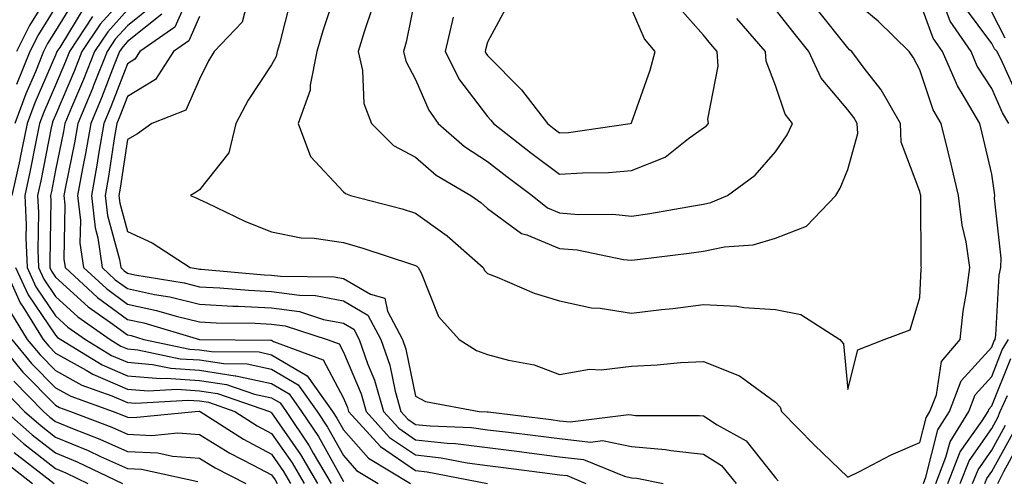
# Model space of a CAD drawing. Units: inches. Extents: x 1026563 to 1029203, y 7221338 to 7223978.
# Drawn here: x 1028643 to 1028780, y 7221662 to 7221726 of the extents above; entities that cross this region are included whole.
import ezdxf

# ---------------------------------------------------------------- set-up
doc = ezdxf.new("R2010")
doc.units = ezdxf.units.IN
doc.header["$MEASUREMENT"] = 0
doc.layers.add('Contour_10267221', color=7, linetype='Continuous', true_color=0x8878de)

msp = doc.modelspace()

# ---------------------------------------------------------------- linework, layer by layer
at = {"layer": 'Contour_10267221'}
msp.add_polyline3d([(1028718.05, 7221710.61, 3009), (1028719.28, 7221710.69, 3009), (1028727.87, 7221711.92, 3009), (1028728.01, 7221711.96, 3009), (1028728.05, 7221712.04, 3009), (1028730.63, 7221719.34, 3009), (1028731.33, 7221721.92, 3009), (1028729.83, 7221723.7, 3009), (1028728.05, 7221727.88, 3009), (1028726.14, 7221730.01, 3009), (1028723.79, 7221731.92, 3009), (1028719.42, 7221733.29, 3009), (1028718.05, 7221733.91, 3009), (1028716.53, 7221733.44, 3009), (1028713.67, 7221731.92, 3009), (1028711.08, 7221728.89, 3009), (1028708.05, 7221723.23, 3009), (1028707.78, 7221722.19, 3009), (1028707.7, 7221721.92, 3009), (1028707.82, 7221721.69, 3009), (1028708.05, 7221721.39, 3009), (1028712.76, 7221716.63, 3009), (1028716.35, 7221711.92, 3009), (1028717.31, 7221711.18, 3009)], close=True, dxfattribs=at)
for points in [[(1028648.05, 7221731.37, 2992), (1028644.44, 7221725.53, 2992), (1028642.62, 7221721.92, 2992)], [(1028687.31, 7221731.18, 3005), (1028685.16, 7221724.81, 3005), (1028684.34, 7221721.92, 3005), (1028683.4, 7221717.27, 3005), (1028683.42, 7221716.55, 3005), (1028681.76, 7221711.92, 3005), (1028683.48, 7221707.35, 3005), (1028688.05, 7221702.45, 3005), (1028688.32, 7221702.19, 3005), (1028689.01, 7221701.92, 3005), (1028696.19, 7221700.06, 3005), (1028698.05, 7221699.48, 3005), (1028702.44, 7221696.31, 3005), (1028707.42, 7221691.92, 3005), (1028707.64, 7221691.51, 3005), (1028708.05, 7221691.08, 3005), (1028709.38, 7221690.59, 3005), (1028714.5, 7221688.37, 3005), (1028718.05, 7221687.29, 3005), (1028722.46, 7221686.33, 3005), (1028723.69, 7221686.28, 3005), (1028728.05, 7221685.55, 3005), (1028732.19, 7221686.06, 3005), (1028733.75, 7221686.22, 3005), (1028738.05, 7221686.78, 3005), (1028742.66, 7221686.53, 3005), (1028743.62, 7221686.35, 3005), (1028748.05, 7221686.06, 3005), (1028751.53, 7221685.4, 3005), (1028756.98, 7221681.92, 3005), (1028757.46, 7221681.33, 3005), (1028758.05, 7221674.97, 3005), (1028759.48, 7221680.49, 3005), (1028763.11, 7221681.92, 3005), (1028766.72, 7221683.25, 3005), (1028768.05, 7221687.74, 3005), (1028768.25, 7221691.72, 3005), (1028768.28, 7221691.92, 3005), (1028768.25, 7221692.12, 3005), (1028768.21, 7221701.76, 3005), (1028768.19, 7221701.92, 3005), (1028768.17, 7221702.04, 3005), (1028768.05, 7221702.49, 3005), (1028765.47, 7221709.34, 3005), (1028765.37, 7221711.92, 3005), (1028762.72, 7221716.59, 3005), (1028760.34, 7221719.63, 3005), (1028758.62, 7221721.92, 3005), (1028758.32, 7221722.19, 3005), (1028758.05, 7221722.45, 3005), (1028753.85, 7221727.72, 3005)], [(1028658.05, 7221729.93, 2997), (1028654.24, 7221725.73, 2997), (1028651.72, 7221721.92, 2997), (1028650.69, 7221719.28, 2997), (1028648.05, 7221713.07, 2997), (1028647.7, 7221712.27, 2997), (1028647.58, 7221711.92, 2997), (1028647.44, 7221711.31, 2997), (1028646.02, 7221703.95, 2997), (1028645.57, 7221701.92, 2997), (1028645.69, 7221699.56, 2997), (1028645.59, 7221694.38, 2997), (1028645.69, 7221691.92, 2997), (1028646.43, 7221690.3, 2997), (1028648.05, 7221687.9, 2997), (1028651.17, 7221685.05, 2997), (1028655.65, 7221681.92, 2997), (1028657.13, 7221681, 2997), (1028658.05, 7221680.61, 2997), (1028659.48, 7221680.49, 2997), (1028665.37, 7221679.24, 2997), (1028668.05, 7221679.07, 2997), (1028671.41, 7221678.56, 2997), (1028674.65, 7221678.52, 2997), (1028678.05, 7221677.8, 2997), (1028681.76, 7221675.63, 2997), (1028684.38, 7221671.92, 2997), (1028685.84, 7221669.71, 2997), (1028688.05, 7221665.79, 2997), (1028689.85, 7221663.72, 2997), (1028692.87, 7221661.92, 2997)], [(1028667.11, 7221730.98, 3001), (1028664.63, 7221725.34, 3001), (1028659.75, 7221721.92, 3001), (1028659.09, 7221720.88, 3001), (1028658.05, 7221720.24, 3001), (1028655.73, 7221714.24, 3001), (1028654.77, 7221711.92, 3001), (1028654.09, 7221707.96, 3001), (1028653.81, 7221706.16, 3001), (1028653.03, 7221701.92, 3001), (1028653.54, 7221697.41, 3001), (1028653.91, 7221696.06, 3001), (1028654.53, 7221691.92, 3001), (1028656.35, 7221690.22, 3001), (1028658.05, 7221688.99, 3001), (1028661.8, 7221688.17, 3001), (1028663.95, 7221687.82, 3001), (1028668.05, 7221686.8, 3001), (1028672.68, 7221686.55, 3001), (1028673.42, 7221686.55, 3001), (1028678.05, 7221686.31, 3001), (1028681.92, 7221685.79, 3001), (1028685.26, 7221684.71, 3001), (1028688.05, 7221684.17, 3001), (1028689.46, 7221683.33, 3001), (1028690.22, 7221681.92, 3001), (1028691.39, 7221678.58, 3001), (1028692.37, 7221676.24, 3001), (1028693.6, 7221671.92, 3001), (1028695.71, 7221669.58, 3001), (1028698.05, 7221667.99, 3001), (1028702.46, 7221667.51, 3001), (1028703.6, 7221667.47, 3001), (1028708.05, 7221666.9, 3001), (1028712.46, 7221666.33, 3001), (1028713.81, 7221666.16, 3001), (1028718.05, 7221665.61, 3001), (1028721.37, 7221665.24, 3001), (1028727.07, 7221662.9, 3001), (1028728.05, 7221662.7, 3001), (1028728.77, 7221662.64, 3001), (1028732.41, 7221661.92, 3001)], [(1028680.73, 7221729.24, 3004), (1028679.14, 7221723.01, 3004), (1028678.83, 7221721.92, 3004), (1028678.71, 7221721.26, 3004), (1028678.05, 7221720.06, 3004), (1028674.81, 7221715.16, 3004), (1028673.09, 7221711.92, 3004), (1028672.11, 7221707.86, 3004), (1028668.05, 7221702.7, 3004), (1028667.6, 7221702.37, 3004), (1028666.78, 7221701.92, 3004), (1028667.7, 7221701.57, 3004), (1028668.05, 7221701.35, 3004), (1028669.07, 7221700.9, 3004), (1028674.44, 7221698.31, 3004), (1028678.05, 7221696.86, 3004), (1028682.15, 7221696.02, 3004), (1028683.99, 7221695.98, 3004), (1028688.05, 7221695.38, 3004), (1028690.75, 7221694.62, 3004), (1028697.64, 7221692.33, 3004), (1028698.05, 7221692.21, 3004), (1028698.23, 7221692.1, 3004), (1028698.4, 7221691.92, 3004), (1028698.81, 7221691.16, 3004), (1028701.25, 7221685.12, 3004), (1028704.12, 7221681.92, 3004), (1028706.49, 7221680.36, 3004), (1028708.05, 7221679.83, 3004), (1028710.94, 7221679.03, 3004), (1028714.5, 7221678.37, 3004), (1028718.05, 7221677.06, 3004), (1028722.19, 7221677.78, 3004), (1028723.83, 7221677.7, 3004), (1028728.05, 7221678.21, 3004), (1028731.6, 7221678.37, 3004), (1028734.83, 7221678.7, 3004), (1028738.05, 7221678.85, 3004), (1028743.01, 7221676.88, 3004), (1028743.36, 7221676.61, 3004), (1028748.05, 7221673.19, 3004), (1028748.66, 7221672.53, 3004), (1028748.87, 7221671.92, 3004), (1028753.38, 7221667.25, 3004), (1028758.05, 7221662.76, 3004), (1028759.69, 7221663.56, 3004), (1028764.09, 7221665.88, 3004), (1028768.05, 7221667.58, 3004), (1028768.93, 7221671.04, 3004), (1028769.48, 7221671.92, 3004), (1028770.37, 7221674.24, 3004), (1028771.1, 7221678.87, 3004), (1028773.67, 7221681.92, 3004), (1028774.1, 7221685.87, 3004), (1028774.57, 7221688.44, 3004), (1028775, 7221691.92, 3004), (1028774.5, 7221695.47, 3004), (1028773.93, 7221697.8, 3004), (1028773.46, 7221701.92, 3004), (1028772.42, 7221706.3, 3004), (1028772, 7221707.97, 3004), (1028771.04, 7221711.92, 3004), (1028769.94, 7221713.81, 3004), (1028768.05, 7221719.4, 3004), (1028767.19, 7221721.06, 3004), (1028766.57, 7221721.92, 3004), (1028762.27, 7221726.14, 3004), (1028758.05, 7221729.69, 3004)], [(1028698.05, 7221729.67, 3007), (1028696.76, 7221723.21, 3007), (1028696.39, 7221721.92, 3007), (1028696.7, 7221720.57, 3007), (1028698.05, 7221718.03, 3007), (1028699.91, 7221713.78, 3007), (1028701.21, 7221711.92, 3007), (1028704.85, 7221708.72, 3007), (1028708.05, 7221706.65, 3007), (1028710.71, 7221704.58, 3007), (1028714.24, 7221701.92, 3007), (1028716.35, 7221700.22, 3007), (1028718.05, 7221699.52, 3007), (1028720.69, 7221699.28, 3007), (1028725.45, 7221699.32, 3007), (1028728.05, 7221699.03, 3007), (1028730.57, 7221699.4, 3007), (1028736.64, 7221700.51, 3007), (1028738.05, 7221700.73, 3007), (1028739.03, 7221700.94, 3007), (1028741.35, 7221701.92, 3007), (1028745.2, 7221704.77, 3007), (1028748.05, 7221708.01, 3007), (1028749.63, 7221710.34, 3007), (1028750.37, 7221711.92, 3007), (1028749.36, 7221713.23, 3007), (1028748.05, 7221717.19, 3007), (1028746.72, 7221720.59, 3007), (1028746.62, 7221721.92, 3007), (1028742.66, 7221726.53, 3007)], [(1028650.75, 7221729.22, 2994), (1028648.05, 7221724.81, 2994), (1028646.94, 7221723.03, 2994), (1028646.39, 7221721.92, 2994), (1028645.26, 7221719.13, 2994), (1028643.93, 7221716.04, 2994), (1028642.41, 7221711.92, 2994)], [(1028661.6, 7221728.37, 2999), (1028658.05, 7221725.51, 2999), (1028656.33, 7221723.64, 2999), (1028655.22, 7221721.92, 2999), (1028653.32, 7221717.19, 2999), (1028653.17, 7221716.8, 2999), (1028651.16, 7221711.92, 2999), (1028650.71, 7221709.26, 2999), (1028649.48, 7221703.35, 2999), (1028649.2, 7221701.92, 2999), (1028649.36, 7221700.61, 2999), (1028649.2, 7221693.07, 2999), (1028649.38, 7221691.92, 2999), (1028653.87, 7221687.74, 2999), (1028658.05, 7221684.69, 2999), (1028660.34, 7221684.21, 2999), (1028668.05, 7221681.92, 2999), (1028677.95, 7221681.82, 2999), (1028678.05, 7221681.8, 2999), (1028678.34, 7221681.63, 2999), (1028685.22, 7221679.09, 2999), (1028688.05, 7221673.76, 2999), (1028688.6, 7221672.47, 2999), (1028688.75, 7221671.92, 2999), (1028693.17, 7221667.04, 2999), (1028698.05, 7221663.72, 2999), (1028699.67, 7221663.54, 2999), (1028708.05, 7221661.92, 2999)], [(1028674.63, 7221728.5, 3003), (1028673.97, 7221726, 3003), (1028670.1, 7221721.92, 3003), (1028669.32, 7221720.65, 3003), (1028668.05, 7221718.11, 3003), (1028666.17, 7221713.8, 3003), (1028661.41, 7221711.92, 3003), (1028659.46, 7221710.51, 3003), (1028658.05, 7221709.69, 3003), (1028657.03, 7221702.94, 3003), (1028656.84, 7221701.92, 3003), (1028656.98, 7221700.85, 3003), (1028658.05, 7221696.92, 3003), (1028661.49, 7221695.36, 3003), (1028666.74, 7221691.92, 3003), (1028667.85, 7221691.72, 3003), (1028668.05, 7221691.69, 3003), (1028668.3, 7221691.67, 3003), (1028677.03, 7221690.9, 3003), (1028678.05, 7221690.87, 3003), (1028679.28, 7221690.69, 3003), (1028686.76, 7221690.63, 3003), (1028688.05, 7221690.4, 3003), (1028691.78, 7221688.19, 3003), (1028693.79, 7221687.66, 3003), (1028694.14, 7221685.83, 3003), (1028696.23, 7221681.92, 3003), (1028696.7, 7221680.57, 3003), (1028698.05, 7221674.03, 3003), (1028699.42, 7221673.29, 3003), (1028706.86, 7221671.92, 3003), (1028708.01, 7221671.88, 3003), (1028708.05, 7221671.86, 3003), (1028708.11, 7221671.86, 3003), (1028716.9, 7221670.77, 3003), (1028718.05, 7221670.63, 3003), (1028719.5, 7221670.47, 3003), (1028727.64, 7221671.51, 3003), (1028728.05, 7221671.43, 3003), (1028728.6, 7221671.37, 3003), (1028737.46, 7221671.33, 3003), (1028738.05, 7221671.28, 3003), (1028739.94, 7221670.03, 3003), (1028743.95, 7221667.82, 3003), (1028748.05, 7221662.68, 3003), (1028748.42, 7221662.29, 3003)], [(1028768.56, 7221661.92, 3003), (1028768.89, 7221662.76, 3003), (1028770.59, 7221669.38, 3003), (1028772.17, 7221671.92, 3003), (1028773.81, 7221676.16, 3003), (1028778.05, 7221680.85, 3003), (1028778.36, 7221681.61, 3003), (1028778.54, 7221681.92, 3003), (1028778.62, 7221682.49, 3003), (1028779.1, 7221690.87, 3003), (1028779.3, 7221691.92, 3003), (1028779.36, 7221693.23, 3003), (1028778.44, 7221701.53, 3003), (1028778.48, 7221701.92, 3003), (1028778.42, 7221702.29, 3003), (1028778.05, 7221704.89, 3003), (1028776.72, 7221710.59, 3003), (1028776.39, 7221711.92, 3003), (1028774.1, 7221715.87, 3003), (1028773.28, 7221717.15, 3003), (1028771.23, 7221721.92, 3003), (1028769.94, 7221723.81, 3003), (1028768.05, 7221728.85, 3003)], [(1028780.41, 7221711.92, 3002), (1028779.53, 7221713.4, 3002), (1028778.05, 7221716.78, 3002), (1028776.04, 7221719.91, 3002), (1028775.18, 7221721.92, 3002), (1028772.27, 7221726.14, 3002), (1028771.35, 7221728.62, 3002)], [(1028651.98, 7221727.99, 2995), (1028648.64, 7221722.51, 2995), (1028648.25, 7221721.92, 2995), (1028648.19, 7221721.78, 2995), (1028648.05, 7221721.43, 2995), (1028645.18, 7221714.79, 2995), (1028644.12, 7221711.92, 2995), (1028643.11, 7221706.98, 2995), (1028643.09, 7221706.88, 2995), (1028642.01, 7221701.92, 2995)], [(1028648.05, 7221728.09, 2993), (1028645.69, 7221724.28, 2993), (1028644.51, 7221721.92, 2993), (1028642.64, 7221717.33, 2993)], [(1028658.05, 7221727.72, 2998), (1028655.3, 7221724.67, 2998), (1028653.46, 7221721.92, 2998), (1028651.92, 7221718.05, 2998), (1028650.28, 7221714.15, 2998), (1028649.36, 7221711.92, 2998), (1028649.16, 7221710.81, 2998), (1028648.05, 7221705.44, 2998), (1028647.48, 7221702.49, 2998), (1028647.35, 7221701.92, 2998), (1028647.39, 7221701.26, 2998), (1028647.25, 7221692.72, 2998), (1028647.27, 7221691.92, 2998), (1028647.52, 7221691.39, 2998), (1028648.05, 7221690.59, 2998), (1028652.58, 7221686.45, 2998), (1028655.71, 7221684.26, 2998), (1028658.05, 7221682.56, 2998), (1028658.58, 7221682.45, 2998), (1028660.34, 7221681.92, 2998), (1028666.72, 7221680.59, 2998), (1028668.05, 7221680.49, 2998), (1028669.73, 7221680.24, 2998), (1028676.31, 7221680.18, 2998), (1028678.05, 7221679.79, 2998), (1028683.01, 7221676.88, 2998), (1028686.53, 7221671.92, 2998), (1028687.13, 7221671, 2998), (1028688.05, 7221669.36, 2998), (1028691.53, 7221665.4, 2998), (1028697.35, 7221661.92, 2998)], [(1028662.84, 7221727.13, 3000), (1028658.05, 7221723.33, 3000), (1028657.39, 7221722.58, 3000), (1028656.96, 7221721.92, 3000), (1028656.21, 7221720.08, 3000), (1028654.46, 7221715.51, 3000), (1028652.97, 7221711.92, 3000), (1028652.23, 7221707.74, 3000), (1028651.82, 7221705.69, 3000), (1028651.12, 7221701.92, 3000), (1028651.51, 7221698.46, 3000), (1028651.43, 7221695.3, 3000), (1028651.96, 7221691.92, 3000), (1028655.12, 7221688.99, 3000), (1028658.05, 7221686.84, 3000), (1028662.09, 7221685.96, 3000), (1028664.81, 7221685.16, 3000), (1028668.05, 7221684.36, 3000), (1028670.37, 7221684.24, 3000), (1028675.8, 7221684.17, 3000), (1028678.05, 7221684.05, 3000), (1028679.92, 7221683.8, 3000), (1028685.78, 7221681.92, 3000), (1028687.44, 7221681.31, 3000), (1028688.05, 7221680.16, 3000), (1028690.49, 7221674.36, 3000), (1028691.17, 7221671.92, 3000), (1028694.44, 7221668.31, 3000), (1028698.05, 7221665.87, 3000), (1028701.6, 7221665.47, 3000), (1028705.2, 7221664.77, 3000), (1028708.05, 7221664.42, 3000), (1028710.26, 7221664.13, 3000), (1028716.68, 7221663.29, 3000), (1028718.05, 7221663.11, 3000), (1028719.12, 7221662.99, 3000), (1028721.7, 7221661.92, 3000)], [(1028692.01, 7221727.96, 3006), (1028690.94, 7221724.81, 3006), (1028690.08, 7221721.92, 3006), (1028690.69, 7221719.28, 3006), (1028690.86, 7221714.73, 3006), (1028691.92, 7221711.92, 3006), (1028694.98, 7221708.85, 3006), (1028698.05, 7221707.23, 3006), (1028700.9, 7221704.77, 3006), (1028705.71, 7221701.92, 3006), (1028707.09, 7221700.96, 3006), (1028708.05, 7221700.12, 3006), (1028712.78, 7221696.65, 3006), (1028713.52, 7221696.45, 3006), (1028718.05, 7221694.58, 3006), (1028720.49, 7221694.36, 3006), (1028726.92, 7221693.05, 3006), (1028728.05, 7221692.92, 3006), (1028729.22, 7221693.09, 3006), (1028736.06, 7221693.91, 3006), (1028738.05, 7221694.21, 3006), (1028740.94, 7221694.81, 3006), (1028744.91, 7221695.06, 3006), (1028748.05, 7221695.98, 3006), (1028752.31, 7221697.66, 3006), (1028756.39, 7221701.92, 3006), (1028757.03, 7221702.94, 3006), (1028758.05, 7221705.55, 3006), (1028759.44, 7221710.53, 3006), (1028759.38, 7221711.92, 3006), (1028758.89, 7221712.76, 3006), (1028758.05, 7221713.85, 3006), (1028754.36, 7221718.23, 3006), (1028752.64, 7221721.92, 3006), (1028750.61, 7221724.48, 3006), (1028748.05, 7221727.76, 3006)], [(1028703.25, 7221726.72, 3008), (1028702.15, 7221721.92, 3008), (1028704.14, 7221718.01, 3008), (1028708.05, 7221712.88, 3008), (1028708.52, 7221712.39, 3008), (1028708.89, 7221711.92, 3008), (1028714.03, 7221707.9, 3008), (1028718.05, 7221704.87, 3008), (1028721.21, 7221705.08, 3008), (1028724.85, 7221705.12, 3008), (1028728.05, 7221705.38, 3008), (1028732.7, 7221707.27, 3008), (1028735.96, 7221709.83, 3008), (1028738.05, 7221711.31, 3008), (1028738.4, 7221711.57, 3008), (1028738.71, 7221711.92, 3008), (1028738.64, 7221712.51, 3008), (1028740.08, 7221719.89, 3008), (1028739.92, 7221721.92, 3008), (1028739.07, 7221722.94, 3008), (1028738.05, 7221724.21, 3008), (1028734.42, 7221728.29, 3008)], [(1028781.7, 7221715.57, 3001), (1028779.55, 7221720.42, 3001), (1028778.83, 7221721.92, 3001), (1028778.44, 7221722.31, 3001), (1028778.05, 7221723.07, 3001), (1028774.28, 7221728.15, 3001)], [(1028779.92, 7221723.8, 3000), (1028778.05, 7221727.41, 3000)], [(1028653.19, 7221726.78, 2996), (1028649.98, 7221721.92, 2996), (1028649.44, 7221720.53, 2996), (1028648.05, 7221717.25, 2996), (1028646.45, 7221713.52, 2996), (1028645.84, 7221711.92, 2996), (1028645.28, 7221709.15, 2996), (1028644.55, 7221705.42, 2996), (1028643.79, 7221701.92, 2996), (1028643.99, 7221697.86, 2996), (1028643.95, 7221696.02, 2996), (1028644.1, 7221691.92, 2996), (1028645.34, 7221689.21, 2996), (1028648.05, 7221685.2, 2996), (1028649.75, 7221683.62, 2996), (1028652.21, 7221681.92, 2996), (1028655.82, 7221679.69, 2996), (1028658.05, 7221678.76, 2996), (1028661.53, 7221678.44, 2996), (1028664.05, 7221677.92, 2996), (1028668.05, 7221677.64, 2996), (1028673.01, 7221676.88, 2996), (1028673.11, 7221676.86, 2996), (1028678.05, 7221675.81, 2996), (1028680.49, 7221674.36, 2996), (1028682.21, 7221671.92, 2996), (1028684.55, 7221668.42, 2996), (1028688.05, 7221662.19, 2996)], [(1028668.05, 7221726.82, 3002), (1028666.55, 7221723.42, 3002), (1028664.42, 7221721.92, 3002), (1028661.92, 7221718.05, 3002), (1028658.05, 7221715.67, 3002), (1028657, 7221712.97, 3002), (1028656.57, 7221711.92, 3002), (1028656.25, 7221710.12, 3002), (1028655.41, 7221704.56, 3002), (1028654.94, 7221701.92, 3002), (1028655.26, 7221699.13, 3002), (1028656.94, 7221693.03, 3002), (1028657.11, 7221691.92, 3002), (1028657.6, 7221691.47, 3002), (1028658.05, 7221691.14, 3002), (1028659.05, 7221690.92, 3002), (1028665.9, 7221689.77, 3002), (1028668.05, 7221689.24, 3002), (1028670.88, 7221689.09, 3002), (1028674.89, 7221688.76, 3002), (1028678.05, 7221688.6, 3002), (1028681.92, 7221688.05, 3002), (1028684.16, 7221688.03, 3002), (1028688.05, 7221687.29, 3002), (1028691.43, 7221685.3, 3002), (1028693.23, 7221681.92, 3002), (1028694.48, 7221678.35, 3002), (1028695.22, 7221674.75, 3002), (1028696.02, 7221671.92, 3002), (1028696.98, 7221670.85, 3002), (1028698.05, 7221670.12, 3002), (1028700.06, 7221669.91, 3002), (1028705.8, 7221669.67, 3002), (1028708.05, 7221669.38, 3002), (1028710.96, 7221669.01, 3002), (1028714.69, 7221668.56, 3002), (1028718.05, 7221668.13, 3002), (1028722.33, 7221667.64, 3002), (1028723.99, 7221667.86, 3002), (1028728.05, 7221667.06, 3002), (1028732.76, 7221666.63, 3002), (1028733.48, 7221666.49, 3002), (1028738.05, 7221665.98, 3002), (1028740.51, 7221664.38, 3002), (1028742.58, 7221661.92, 3002)], [(1028640.96, 7221691.92, 2994), (1028643.15, 7221687.02, 2994), (1028643.56, 7221686.41, 2994), (1028646.33, 7221681.92, 2994), (1028647.11, 7221680.98, 2994), (1028648.05, 7221680.03, 2994), (1028652.33, 7221677.64, 2994), (1028653.23, 7221677.1, 2994), (1028658.05, 7221675.03, 2994), (1028660.9, 7221674.77, 2994), (1028664.96, 7221675.01, 2994), (1028668.05, 7221674.79, 2994), (1028670.55, 7221674.42, 2994), (1028677.76, 7221671.92, 2994), (1028677.93, 7221671.8, 2994), (1028678.05, 7221671.74, 2994), (1028682.07, 7221665.94, 2994), (1028684.44, 7221661.92, 2994)], [(1028642.52, 7221691.92, 2995), (1028644.24, 7221688.11, 2995), (1028648.05, 7221682.49, 2995), (1028648.34, 7221682.21, 2995), (1028648.77, 7221681.92, 2995), (1028654.53, 7221678.4, 2995), (1028658.05, 7221676.88, 2995), (1028662.62, 7221676.49, 2995), (1028663.44, 7221676.53, 2995), (1028668.05, 7221676.22, 2995), (1028671.78, 7221675.65, 2995), (1028675.67, 7221674.3, 2995), (1028678.05, 7221673.8, 2995), (1028679.24, 7221673.11, 2995), (1028680.06, 7221671.92, 2995), (1028683.28, 7221667.15, 2995), (1028683.85, 7221666.12, 2995), (1028686.31, 7221661.92, 2995)], [(1028641.82, 7221685.69, 2993), (1028644.14, 7221681.92, 2993), (1028645.92, 7221679.79, 2993), (1028648.05, 7221677.6, 2993), (1028651.7, 7221675.57, 2993), (1028655.88, 7221674.09, 2993), (1028658.05, 7221673.17, 2993), (1028659.18, 7221673.05, 2993), (1028666.49, 7221673.48, 2993), (1028668.05, 7221673.37, 2993), (1028669.32, 7221673.19, 2993), (1028672.95, 7221671.92, 2993), (1028676.06, 7221669.93, 2993), (1028678.05, 7221668.85, 2993), (1028680.9, 7221664.77, 2993), (1028682.56, 7221661.92, 2993)], [(1028639.79, 7221681.92, 2991), (1028643.52, 7221677.39, 2991), (1028648.05, 7221672.78, 2991), (1028648.6, 7221672.47, 2991), (1028650.14, 7221671.92, 2991), (1028655.86, 7221669.73, 2991), (1028658.05, 7221668.74, 2991), (1028661.41, 7221668.56, 2991), (1028665.06, 7221668.93, 2991), (1028668.05, 7221668.72, 2991), (1028672.25, 7221666.12, 2991), (1028675.51, 7221664.46, 2991), (1028678.05, 7221663.09, 2991), (1028678.54, 7221662.41, 2991), (1028678.81, 7221661.92, 2991)], [(1028641.98, 7221681.92, 2992), (1028644.71, 7221678.58, 2992), (1028648.05, 7221675.18, 2992), (1028650.16, 7221674.03, 2992), (1028656.08, 7221671.92, 2992), (1028657.5, 7221671.37, 2992), (1028658.05, 7221671.12, 2992), (1028658.89, 7221671.08, 2992), (1028667.46, 7221671.92, 2992), (1028668.01, 7221671.96, 2992), (1028668.05, 7221671.96, 2992), (1028668.07, 7221671.94, 2992), (1028668.15, 7221671.92, 2992), (1028674.18, 7221668.05, 2992), (1028678.05, 7221665.98, 2992), (1028679.71, 7221663.58, 2992), (1028680.69, 7221661.92, 2992)], [(1028770.28, 7221661.92, 3002), (1028771.7, 7221665.57, 3002), (1028772.27, 7221667.7, 3002), (1028774.85, 7221671.92, 3002), (1028775.75, 7221674.22, 3002), (1028778.05, 7221676.78, 3002), (1028779.51, 7221680.46, 3002), (1028780.39, 7221681.92, 3002)], [(1028771.98, 7221661.92, 3001), (1028773.69, 7221666.28, 3001), (1028776.72, 7221670.59, 3001), (1028777.54, 7221671.92, 3001), (1028777.68, 7221672.29, 3001), (1028778.05, 7221672.7, 3001), (1028780.69, 7221679.28, 3001)], [(1028642.25, 7221676.12, 2990), (1028646.37, 7221671.92, 2990), (1028647.27, 7221671.14, 2990), (1028648.05, 7221670.51, 2990), (1028650.43, 7221669.54, 2990), (1028654.2, 7221668.07, 2990), (1028658.05, 7221666.35, 2990), (1028662.27, 7221666.14, 2990), (1028664.28, 7221665.69, 2990), (1028668.05, 7221665.44, 2990), (1028670.22, 7221664.09, 2990), (1028674.48, 7221661.92, 2990)], [(1028640.94, 7221674.81, 2989), (1028643.77, 7221671.92, 2989), (1028646.04, 7221669.91, 2989), (1028648.05, 7221668.33, 2989), (1028652.6, 7221666.47, 2989), (1028654.32, 7221665.65, 2989), (1028658.05, 7221663.97, 2989), (1028660, 7221663.87, 2989), (1028667.8, 7221662.17, 2989)], [(1028773.69, 7221661.92, 3000), (1028774.92, 7221665.05, 3000), (1028778.05, 7221669.52, 3000), (1028778.91, 7221671.06, 3000), (1028779.22, 7221671.92, 3000), (1028780.24, 7221674.11, 3000)], [(1028638.58, 7221671.92, 2987), (1028643.6, 7221667.47, 2987), (1028648.05, 7221663.97, 2987), (1028649.5, 7221663.37, 2987), (1028652.56, 7221661.92, 2987)], [(1028641.17, 7221671.92, 2988), (1028644.81, 7221668.68, 2988), (1028648.05, 7221666.16, 2988), (1028651.04, 7221664.91, 2988), (1028657.37, 7221661.92, 2988)], [(1028775.39, 7221661.92, 2999), (1028776.16, 7221663.81, 2999), (1028778.05, 7221666.53, 2999), (1028779.96, 7221670.01, 2999)], [(1028777.11, 7221661.92, 2998), (1028777.37, 7221662.6, 2998), (1028778.05, 7221663.56, 2998), (1028781.04, 7221668.93, 2998)], [(1028778.91, 7221661.92, 2997), (1028779.71, 7221663.58, 2997), (1028782.09, 7221667.88, 2997)], [(1028642.33, 7221666.2, 2986), (1028647.87, 7221661.92, 2986)], [(1028641.02, 7221664.89, 2985), (1028644.87, 7221661.92, 2985)]]:
    msp.add_polyline3d(points, dxfattribs=at)

doc.saveas('drawing.dxf')
